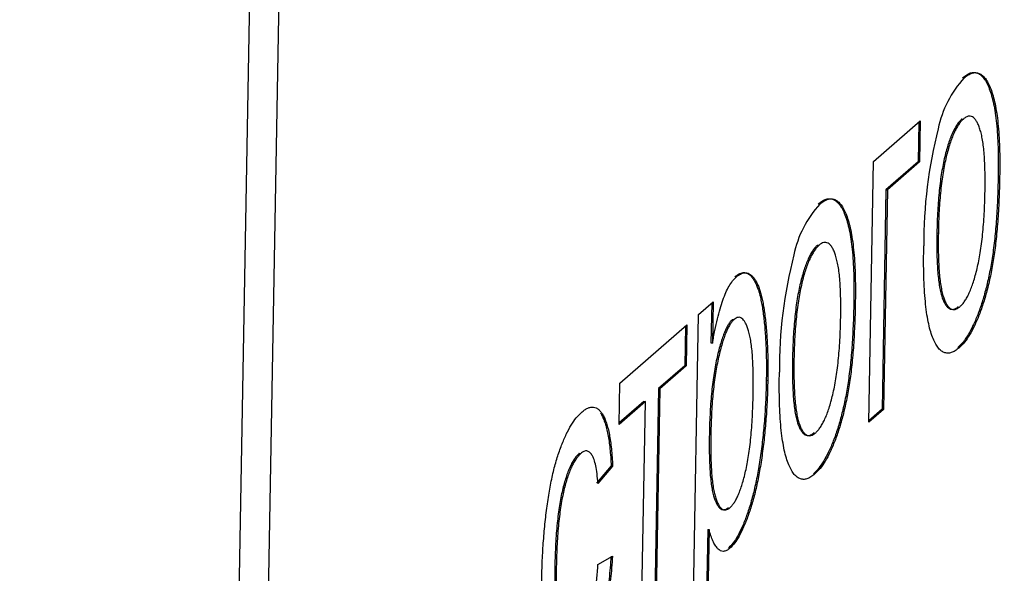
# Model space of a CAD drawing. Units: millimetres. Extents: x 0 to 299, y 0 to 216.
# Drawn here: x 160 to 160, y 127 to 127 of the extents above; entities that cross this region are included whole.
import ezdxf
from ezdxf import colors
from ezdxf.entities.mleader import LeaderData, LeaderLine
from ezdxf.math import Vec2, Vec3

# ---------------------------------------------------------------- set-up
doc = ezdxf.new("R2010")
doc.units = ezdxf.units.MM
doc.layers.add('Стандарт', color=7, linetype='Continuous')
doc.layers.add('ЭП4-4-00.00.015_', color=7, linetype='Continuous')

# ---------------------------------------------------------------- blocks, each defined once
blk = doc.blocks.new('_DOT')
at = {"color": 0}
blk.add_line((0, 0), (-1, 0), dxfattribs=at)
at = {"color": 0, "const_width": 0.333}
blk.add_lwpolyline([(-0.1665, 0, 1), (0.1665, 0, 1)], format="xyb", close=True, dxfattribs=at)
blk = doc.blocks.new('SE')
at = {"layer": 'ЭП4-4-00.00.015_', "color": 7, "linetype": 'Continuous'}
for p, q in [((159.6424271392036, 128.1344002176968), (159.5857853064688, 124.9404400838683)), ((159.6551214046499, 128.1330299994926), (159.598479571915, 124.9390698656641)), ((159.9403316762555, 127.4265749728353), (159.9409663895278, 127.4265064619251)), ((159.9019555334766, 127.4080476554071), (159.9222254741672, 127.4257716471452)), ((159.9215795295073, 127.4252068345496), (159.9212735683816, 127.4079540799877)), ((159.9222254741672, 127.4257716471452), (159.9219082816539, 127.4078855690775)), ((159.8999466475591, 127.2947691609788), (159.9019555334766, 127.4080476554071)), ((159.9212735683816, 127.4079540799877), (159.9073379841568, 127.3957688356678)), ((159.9219082816539, 127.4078855690775), (159.9079726974291, 127.3957003247576)), ((159.9212735683816, 127.4079540799877), (159.9219082816539, 127.4078855690775)), ((159.9560867988984, 127.401801559545), (159.9567215121707, 127.4017330486348)), ((159.9073379841568, 127.3957688356678), (159.9056462907526, 127.3003764193071)), ((159.9079726974292, 127.3957003247576), (159.906281004025, 127.3003079083969)), ((159.9073379841568, 127.3957688356678), (159.9079726974291, 127.3957003247576)), ((159.9294555183511, 127.3770172616643), (159.9300902316234, 127.3769487507541)), ((159.8776215472441, 127.3717413733958), (159.8782562605164, 127.3716728624856)), ((159.8259432558871, 127.3415826863896), (159.8322776123529, 127.3471214338077)), ((159.831631667693, 127.3465566212121), (159.831324054523, 127.3292107099936)), ((159.8322776123529, 127.3471214338077), (159.8319587677953, 127.3291421990834)), ((159.893376669887, 127.3469679601055), (159.8940113831593, 127.3468994491953)), ((159.8231942541052, 127.1865700098034), (159.8259432558871, 127.3415826863896)), ((159.7917377309718, 127.3116734503317), (159.8208757707145, 127.3371516884551)), ((159.8202298260546, 127.3365868758594), (159.8199238649289, 127.3193341212977)), ((159.8208757707145, 127.3371516884551), (159.8205585782012, 127.3192656103874)), ((159.840694228535, 127.3394522068067), (159.8413289418073, 127.3393836958965)), ((159.831324054523, 127.3292107099937), (159.8319587677953, 127.3291421990835)), ((159.9385694956261, 127.3272078724596), (159.9392042088984, 127.3271393615494)), ((159.8667453893398, 127.3221836622248), (159.8673801026121, 127.3221151513146)), ((159.8199238649289, 127.3193341212976), (159.8085220232904, 127.309364375945)), ((159.8205585782011, 127.3192656103874), (159.8091567365627, 127.3092958650348)), ((159.8199238649289, 127.3193341212976), (159.8205585782012, 127.3192656103874)), ((159.7914205384585, 127.293787372264), (159.7917377309718, 127.3116734503317)), ((159.8553573147375, 127.3129902223439), (159.8559920280098, 127.3129217114337)), ((159.8085220232904, 127.309364375945), (159.8068303298863, 127.2139719595843)), ((159.8091567365627, 127.3092958650348), (159.8074650431585, 127.2139034486741)), ((159.8085220232904, 127.309364375945), (159.8091567365628, 127.3092958650348)), ((159.8028223800969, 127.3037571176167), (159.7914205384585, 127.293787372264)), ((159.8021876668246, 127.3038256285269), (159.7914317698461, 127.2944206957699)), ((159.8011306866927, 127.208364701256), (159.802822380097, 127.3037571176166)), ((159.8021876668246, 127.3038256285269), (159.8028223800969, 127.3037571176167)), ((159.9062810040249, 127.3003079083969), (159.8999466475591, 127.2947691609788)), ((159.9056462907527, 127.3003764193071), (159.8999578789467, 127.2954024844846)), ((159.9056462907527, 127.3003764193071), (159.9062810040249, 127.3003079083969)), ((159.8306219356784, 127.2896191309377), (159.8312566489507, 127.2895506200275)), ((159.7741241010523, 127.2812434331593), (159.7747588143245, 127.2811749222491)), ((159.7879701336992, 127.2757416481469), (159.7816005336208, 127.2682155587212)), ((159.7886048469715, 127.2756731372367), (159.7822352468931, 127.268147047811)), ((159.7879701336992, 127.2757416481469), (159.7886048469715, 127.2756731372367)), ((159.8758593666148, 127.2723742730201), (159.8764940798871, 127.2723057621099)), ((159.8298862252657, 127.2481333665309), (159.8288938972988, 127.1921772681318)), ((159.830520938538, 127.2480648556207), (159.8295286105711, 127.1921087572216)), ((159.8298862252657, 127.2481333665309), (159.830520938538, 127.2480648556206)), ((159.8388924581777, 127.2400504892596), (159.83952717145, 127.2399819783494)), ((159.7822342975131, 127.2329287664176), (159.7885334103663, 127.2364801718282)), ((159.7634959296287, 127.2319331315281), (159.7641306429011, 127.2318646206179))]:
    blk.add_line(p, q, dxfattribs=at)
for centre, radius, start, end in [((159.9762065455739, 127.4126549232309), 0.04718993218511815, 137.735772858721, 168.2388491047832), ((160.1245809554048, 127.3725377108125), 0.2008297061504098, 165.6613381126633, 180.3394497816465), ((159.9134964165624, 127.3578213237915), 0.04718993218489526, 137.7357728586096, 168.2388491048353), ((160.0618708263936, 127.317704111373), 0.2008297061505939, 165.6613381126891, 180.3394497816544)]:
    blk.add_arc(centre, radius, start, end, dxfattribs=at)
for points, knots in [([(159.9406488687688, 127.444461050903), (159.9412390217781, 127.4449255700984), (159.9423937655217, 127.4458344879998), (159.9440791148916, 127.4466509093948), (159.9456642346157, 127.4468155410995), (159.9471731468315, 127.4465341699257), (159.9485798075804, 127.4456308683426), (159.9499092479942, 127.4442500177935), (159.9511254705446, 127.4422311929191), (159.9522553227322, 127.439735191102), (159.9532610115544, 127.4367183686697), (159.9541210907373, 127.4331811168712), (159.9548312084927, 127.4291566834084), (159.9553967563091, 127.4246453785726), (159.9558028971811, 127.4196307296114), (159.9560503322419, 127.4141248249588), (159.9561656960023, 127.4081648141925), (159.956113519547, 127.4039566486805), (159.9560867988984, 127.401801559545)], [0, 0, 0, 0, 0.0641477017115528, 0.1255168677521002, 0.1851714217149985, 0.243478658471023, 0.3012914017245535, 0.358637802342015, 0.4170723955701705, 0.476329215736112, 0.536518511066585, 0.5965927052949189, 0.6577704729947741, 0.7207282837901711, 0.7859862890068761, 0.8538118810662161, 0.925134021947399, 1, 1, 1, 1]), ([(159.9412835820411, 127.4443925399927), (159.9418737350504, 127.4448570591882), (159.943028478794, 127.4457659770896), (159.9447138281639, 127.4465823984846), (159.9462989478881, 127.4467470301893), (159.9478078601038, 127.4464656590155), (159.9492145208526, 127.4455623574325), (159.9505439612665, 127.4441815068833), (159.9517601838168, 127.4421626820089), (159.9528900360045, 127.4396666801918), (159.9538957248267, 127.4366498577595), (159.9547558040096, 127.433112605961), (159.9554659217651, 127.4290881724982), (159.9560314695814, 127.4245768676624), (159.9564376104534, 127.4195622187011), (159.9566850455142, 127.4140563140486), (159.9568004092746, 127.4080963032823), (159.9567482328193, 127.4038881377703), (159.9567215121707, 127.4017330486348)], [0, 0, 0, 0, 0.0641477017115528, 0.1255168677521002, 0.1851714217149985, 0.243478658471023, 0.3012914017245535, 0.358637802342015, 0.4170723955701705, 0.476329215736112, 0.536518511066585, 0.5965927052949189, 0.6577704729947741, 0.7207282837901711, 0.7859862890068761, 0.8538118810662161, 0.925134021947399, 1, 1, 1, 1]), ([(159.9403316762555, 127.4265749728353), (159.9399743957061, 127.4262330484834), (159.9392698790331, 127.425558812488), (159.9382280642887, 127.424191658326), (159.9372312315649, 127.4225076336255), (159.9362688721085, 127.4206027693421), (159.9353526122117, 127.4183808164241), (159.9344713327138, 127.4158938005484), (159.9336466052333, 127.413101587721), (159.9328533887354, 127.4100880599164), (159.9321330198516, 127.406791944106), (159.9314935764616, 127.4032449890495), (159.9309367254733, 127.3994576451161), (159.9304692475824, 127.3954291711021), (159.9300825277479, 127.3911524184085), (159.9297793382328, 127.3866356215939), (159.9295732032505, 127.3818860132222), (159.9294955444763, 127.37867318575), (159.9294555183511, 127.3770172616643)], [0, 0, 0, 0, 0.0575604314582192, 0.1135026346387846, 0.1679972803309885, 0.2213990852369865, 0.27521067261997, 0.329402799756564, 0.3849585939278385, 0.4418055001615155, 0.5005937658440439, 0.5610389659958659, 0.6239181501904939, 0.690425133301652, 0.760669224864831, 0.835678611965343, 0.915307078701219, 1, 1, 1, 1]), ([(159.9409663895278, 127.4265064619251), (159.9406091089784, 127.4261645375732), (159.9399045923053, 127.4254903015778), (159.938862777561, 127.4241231474158), (159.9378659448372, 127.4224391227153), (159.9369035853808, 127.4205342584319), (159.9359873254841, 127.418312305514), (159.9351060459861, 127.4158252896382), (159.9342813185056, 127.4130330768108), (159.9334881020077, 127.4100195490062), (159.9327677331239, 127.4067234331958), (159.9321282897339, 127.4031764781392), (159.9315714387456, 127.3993891342059), (159.9311039608547, 127.3953606601919), (159.9307172410202, 127.3910839074983), (159.9304140515052, 127.3865671106837), (159.9302079165228, 127.381817502312), (159.9301302577486, 127.3786046748398), (159.9300902316234, 127.3769487507541)], [0, 0, 0, 0, 0.0575604314582192, 0.1135026346387846, 0.1679972803309885, 0.2213990852369865, 0.27521067261997, 0.329402799756564, 0.3849585939278385, 0.4418055001615155, 0.5005937658440439, 0.5610389659958659, 0.6239181501904939, 0.690425133301652, 0.760669224864831, 0.835678611965343, 0.915307078701219, 1, 1, 1, 1]), ([(159.9503706352615, 127.3952627346506), (159.9503879646139, 127.3968478167673), (159.9504216673822, 127.3999305433537), (159.9503789034211, 127.4043312707458), (159.950223807572, 127.4083327577938), (159.9499838535605, 127.4119706884667), (159.9496234558925, 127.4151822628425), (159.9491952998432, 127.4180804080972), (159.9486471465542, 127.420554541195), (159.9480126702749, 127.4226507657609), (159.9473105425832, 127.4243960526165), (159.9465565122642, 127.4258071928923), (159.9457408705166, 127.4267943310789), (159.9448860831202, 127.4274924733164), (159.9439758905778, 127.427776712524), (159.9430209224382, 127.4277587211796), (159.9420119818498, 127.4273346619755), (159.9413193352409, 127.4267860256243), (159.9409663895278, 127.4265064619251)], [0, 0, 0, 0, 0.0831190838675822, 0.1616530821883115, 0.235528202239058, 0.305133984792941, 0.371178624239544, 0.4344025392142975, 0.495472479195126, 0.555373301193216, 0.613358536702642, 0.6696503505355229, 0.724560431067836, 0.778126490801386, 0.832426366368108, 0.886600153271214, 0.942215858335421, 1, 1, 1, 1]), ([(159.9560867988984, 127.401801559545), (159.9560511837511, 127.4000375524986), (159.9559819882882, 127.396610322986), (159.9557902791832, 127.3915370836379), (159.955550872001, 127.3867066851144), (159.9552601161604, 127.3821106761194), (159.954900752971, 127.3777409272134), (159.9544758824331, 127.3736034052613), (159.9539988418716, 127.3696894332497), (159.9534647572375, 127.3659910169862), (159.952867865633, 127.3624770137555), (159.9522255664571, 127.359098148062), (159.9515230663255, 127.355845758612), (159.9507612835912, 127.3527250205553), (159.9499495806369, 127.3497263182339), (159.9490825442219, 127.3468362410818), (159.9481591976486, 127.3440846278411), (159.9468625391243, 127.3405902642401), (159.9451626764981, 127.3366302885625), (159.9430279651278, 127.3326438617818), (159.94081745842, 127.3294189701678), (159.9393250175804, 127.3279510043594), (159.9385694956261, 127.3272078724596)], [0, 0, 0, 0, 0.058703421084527, 0.1140528875184718, 0.1664790750630455, 0.2160909765613065, 0.2627522637806165, 0.307000867008602, 0.3489468190278325, 0.3888075869312475, 0.4271377212349375, 0.465059835392538, 0.502488365201725, 0.5396484033716501, 0.577008395838894, 0.614274143567626, 0.6524031584534691, 0.6908326823006931, 0.767888449329737, 0.844206637689278, 0.921132347471815, 1, 1, 1, 1]), ([(159.9567215121707, 127.4017330486348), (159.9566858970234, 127.3999690415885), (159.9566167015605, 127.3965418120758), (159.9564249924555, 127.3914685727277), (159.9561855852733, 127.3866381742042), (159.9558948294328, 127.3820421652092), (159.9555354662433, 127.3776724163032), (159.9551105957054, 127.3735348943512), (159.9546335551439, 127.3696209223395), (159.9540994705098, 127.365922506076), (159.9535025789053, 127.3624085028452), (159.9528602797294, 127.3590296371518), (159.9521577795978, 127.3557772477018), (159.9513959968636, 127.352656509645), (159.9505842939093, 127.3496578073237), (159.9497172574942, 127.3467677301716), (159.9487939109209, 127.3440161169309), (159.9474972523967, 127.3405217533299), (159.9457973897704, 127.3365617776523), (159.9436626784001, 127.3325753508716), (159.9414521716923, 127.3293504592576), (159.9399597308527, 127.3278824934492), (159.9392042088984, 127.3271393615494)], [0, 0, 0, 0, 0.058703421084527, 0.1140528875184718, 0.1664790750630455, 0.2160909765613065, 0.2627522637806165, 0.307000867008602, 0.3489468190278325, 0.3888075869312475, 0.4271377212349375, 0.465059835392538, 0.502488365201725, 0.5396484033716501, 0.577008395838894, 0.614274143567626, 0.6524031584534691, 0.6908326823006931, 0.767888449329737, 0.844206637689278, 0.921132347471815, 1, 1, 1, 1]), ([(159.9395214014117, 127.345025439617), (159.9398755643751, 127.3453600857832), (159.9405743632944, 127.3460203761112), (159.9416034708273, 127.3474417664338), (159.9425983331495, 127.3490598747154), (159.9435531684184, 127.3509987974425), (159.9444601339737, 127.3532481445449), (159.9453347481488, 127.3557355130501), (159.9461612337298, 127.3585204945678), (159.9469522962161, 127.3615640652411), (159.9476714529374, 127.3648981563246), (159.9483269582694, 127.3684775346007), (159.9488818395829, 127.37233785213), (159.9493477852177, 127.3764376453025), (159.9497390453855, 127.3807972358125), (159.9500429468949, 127.3854070764363), (159.9502506445994, 127.3902698676452), (159.950329844166, 127.393565398279), (159.9503706352615, 127.3952627346506)], [0, 0, 0, 0, 0.0565334716532595, 0.1115461891186862, 0.16492449945783, 0.218049117868638, 0.2711684927697405, 0.324450176523009, 0.379523620031175, 0.436253833088733, 0.494948409305653, 0.555594245819948, 0.618885365110873, 0.6863125331825399, 0.756971242577029, 0.832891900305726, 0.913932326195401, 1, 1, 1, 1]), ([(159.8779387397574, 127.3896274514635), (159.8785288927668, 127.3900919706589), (159.8796836365104, 127.3910008885603), (159.8813689858802, 127.3918173099553), (159.8829541056044, 127.39198194166), (159.8844630178201, 127.3917005704862), (159.885869678569, 127.3907972689032), (159.8871991189828, 127.389416418354), (159.8884153415331, 127.3873975934796), (159.8895451937209, 127.3849015916625), (159.890550882543, 127.3818847692302), (159.8914109617259, 127.3783475174317), (159.8921210794814, 127.3743230839689), (159.8926866272978, 127.3698117791331), (159.8930927681698, 127.3647971301719), (159.8933402032306, 127.3592912255193), (159.8934555669909, 127.353331214753), (159.8934033905356, 127.349123049241), (159.893376669887, 127.3469679601055)], [0, 0, 0, 0, 0.0641477017115528, 0.1255168677521002, 0.1851714217149985, 0.243478658471023, 0.3012914017245535, 0.358637802342015, 0.4170723955701705, 0.476329215736112, 0.536518511066585, 0.5965927052949189, 0.6577704729947741, 0.7207282837901711, 0.7859862890068761, 0.8538118810662161, 0.925134021947399, 1, 1, 1, 1]), ([(159.8785734530297, 127.3895589405533), (159.879163606039, 127.3900234597487), (159.8803183497826, 127.3909323776501), (159.8820036991525, 127.391748799045), (159.8835888188767, 127.3919134307497), (159.8850977310924, 127.391632059576), (159.8865043918413, 127.390728757993), (159.8878338322551, 127.3893479074438), (159.8890500548055, 127.3873290825694), (159.8901799069932, 127.3848330807523), (159.8911855958153, 127.38181625832), (159.8920456749983, 127.3782790065215), (159.8927557927537, 127.3742545730587), (159.8933213405701, 127.3697432682229), (159.893727481442, 127.3647286192616), (159.8939749165029, 127.3592227146091), (159.8940902802632, 127.3532627038428), (159.8940381038079, 127.3490545383308), (159.8940113831593, 127.3468994491953)], [0, 0, 0, 0, 0.0641477017115528, 0.1255168677521002, 0.1851714217149985, 0.243478658471023, 0.3012914017245535, 0.358637802342015, 0.4170723955701705, 0.476329215736112, 0.536518511066585, 0.5965927052949189, 0.6577704729947741, 0.7207282837901711, 0.7859862890068761, 0.8538118810662161, 0.925134021947399, 1, 1, 1, 1]), ([(159.9294555183511, 127.3770172616643), (159.9294368861926, 127.3753698478404), (159.9294008454188, 127.37218320316), (159.929442450678, 127.3676400247175), (159.9295925707964, 127.3635197226985), (159.9298370147586, 127.3597944423461), (159.930176216066, 127.3564640041685), (159.9306121948407, 127.3535240337828), (159.9311394912364, 127.3509669417044), (159.9317716131434, 127.3488537421004), (159.9324693954437, 127.3471074991072), (159.9332311803195, 127.3457410356527), (159.9340455555016, 127.3447272213578), (159.9349141738148, 127.3440794885634), (159.9358325680615, 127.3437706759219), (159.9368030664438, 127.3438187220886), (159.9378279483535, 127.3442551955688), (159.9385304363764, 127.3448117207134), (159.9388866881394, 127.3450939505272)], [0, 0, 0, 0, 0.0850805643681261, 0.164574027435633, 0.239456242146207, 0.309581240495218, 0.3759754663593745, 0.439229960082345, 0.500027399482338, 0.5587159943831721, 0.61584604470934, 0.6709678993885609, 0.7250681481271379, 0.7787885022866781, 0.832287545561707, 0.886689799959981, 0.942537157629186, 1, 1, 1, 1]), ([(159.9300902316234, 127.3769487507541), (159.9300715994649, 127.3753013369302), (159.9300355586911, 127.3721146922498), (159.9300771639503, 127.3675715138073), (159.9302272840687, 127.3634512117883), (159.9304717280309, 127.3597259314359), (159.9308109293383, 127.3563954932583), (159.931246908113, 127.3534555228726), (159.9317742045087, 127.3508984307942), (159.9324063264156, 127.3487852311902), (159.933104108716, 127.3470389881969), (159.9338658935918, 127.3456725247424), (159.9346802687739, 127.3446587104476), (159.9355488870871, 127.3440109776532), (159.9364672813338, 127.3437021650117), (159.937437779716, 127.3437502111784), (159.9384626616257, 127.3441866846586), (159.9391651496487, 127.3447432098032), (159.9395214014117, 127.345025439617)], [0, 0, 0, 0, 0.0850805643681261, 0.164574027435633, 0.239456242146207, 0.309581240495218, 0.3759754663593745, 0.439229960082345, 0.500027399482338, 0.5587159943831721, 0.61584604470934, 0.6709678993885609, 0.7250681481271379, 0.7787885022866781, 0.832287545561707, 0.886689799959981, 0.942537157629186, 1, 1, 1, 1]), ([(159.8776215472441, 127.3717413733958), (159.8772642666947, 127.3713994490438), (159.8765597500217, 127.3707252130485), (159.8755179352773, 127.3693580588865), (159.8745211025535, 127.367674034186), (159.8735587430971, 127.3657691699025), (159.8726424832004, 127.3635472169847), (159.8717612037024, 127.3610602011089), (159.8709364762219, 127.3582679882815), (159.870143259724, 127.3552544604769), (159.8694228908402, 127.3519583446665), (159.8687834474503, 127.34841138961), (159.8682265964619, 127.3446240456767), (159.867759118571, 127.3405955716626), (159.8673723987365, 127.336318818969), (159.8670692092215, 127.3318020221544), (159.8668630742391, 127.3270524137827), (159.866785415465, 127.3238395863106), (159.8667453893398, 127.3221836622248)], [0, 0, 0, 0, 0.0575604314582192, 0.1135026346387864, 0.1679972803309905, 0.2213990852369865, 0.27521067261997, 0.329402799756564, 0.384958593927838, 0.4418055001615155, 0.5005937658440449, 0.5610389659958659, 0.6239181501904939, 0.690425133301653, 0.760669224864832, 0.835678611965343, 0.915307078701219, 1, 1, 1, 1]), ([(159.8782562605165, 127.3716728624856), (159.877898979967, 127.3713309381337), (159.877194463294, 127.3706567021383), (159.8761526485496, 127.3692895479763), (159.8751558158258, 127.3676055232758), (159.8741934563694, 127.3657006589924), (159.8732771964727, 127.3634787060744), (159.8723959169747, 127.3609916901987), (159.8715711894942, 127.3581994773713), (159.8707779729963, 127.3551859495667), (159.8700576041125, 127.3518898337563), (159.8694181607225, 127.3483428786998), (159.8688613097342, 127.3445555347664), (159.8683938318433, 127.3405270607524), (159.8680071120088, 127.3362503080588), (159.8677039224938, 127.3317335112442), (159.8674977875114, 127.3269839028724), (159.8674201287373, 127.3237710754003), (159.8673801026121, 127.3221151513146)], [0, 0, 0, 0, 0.0575604314582192, 0.1135026346387864, 0.1679972803309905, 0.2213990852369865, 0.27521067261997, 0.329402799756564, 0.384958593927838, 0.4418055001615155, 0.5005937658440449, 0.5610389659958659, 0.6239181501904939, 0.690425133301653, 0.760669224864832, 0.835678611965343, 0.915307078701219, 1, 1, 1, 1]), ([(159.8876605062501, 127.3404291352111), (159.8876778356025, 127.3420142173278), (159.8877115383709, 127.3450969439142), (159.8876687744097, 127.3494976713063), (159.8875136785606, 127.3534991583543), (159.8872737245491, 127.3571370890272), (159.8869133268811, 127.360348663403), (159.8864851708318, 127.3632468086577), (159.8859370175428, 127.3657209417555), (159.8853025412635, 127.3678171663214), (159.8846004135718, 127.369562453177), (159.8838463832527, 127.3709735934528), (159.8830307415052, 127.3719607316394), (159.8821759541088, 127.3726588738768), (159.8812657615664, 127.3729431130846), (159.8803107934268, 127.3729251217401), (159.8793018528385, 127.3725010625361), (159.8786092062296, 127.3719524261848), (159.8782562605165, 127.3716728624856)], [0, 0, 0, 0, 0.0831190838675822, 0.1616530821883115, 0.235528202239058, 0.3051339847929415, 0.3711786242395445, 0.4344025392142975, 0.495472479195127, 0.555373301193216, 0.6133585367026431, 0.6696503505355229, 0.724560431067835, 0.778126490801386, 0.832426366368108, 0.886600153271214, 0.942215858335423, 1, 1, 1, 1]), ([(159.9392042088984, 127.3271393615494), (159.9386040374637, 127.3266649259985), (159.9374293337793, 127.325736322674), (159.9357202540303, 127.3249143343664), (159.934107492537, 127.3246563486916), (159.9325968251474, 127.3250145126106), (159.9311719098613, 127.325829730076), (159.929848901004, 127.3272459332449), (159.9286241426732, 127.3292038610501), (159.9275092851307, 127.3317332407095), (159.9265024961069, 127.3347543898208), (159.9256620261163, 127.3384020143359), (159.9249611011385, 127.3425623109855), (159.9244115892212, 127.3472662427514), (159.9240213022066, 127.3525207962878), (159.9237765864512, 127.3582993014414), (159.9236689092838, 127.3646025355513), (159.9237256293679, 127.3690583645337), (159.9237547737948, 127.3713478988983)], [0, 0, 0, 0, 0.0639176103979514, 0.1251046752399056, 0.1841696350064145, 0.2417582780572395, 0.2985851785701405, 0.354785835220946, 0.411838658428972, 0.469657699638254, 0.528417584873012, 0.587973407681985, 0.64901242081063, 0.712541740809448, 0.7787635940674049, 0.848336840127185, 0.92207106292689, 1, 1, 1, 1]), ([(159.8319587677952, 127.3291421990834), (159.8323045200103, 127.3310018127459), (159.8329705622561, 127.3345840927889), (159.8340742906674, 127.3395973908049), (159.8352414498476, 127.3440053913972), (159.8364625408025, 127.3479018705514), (159.8377819338978, 127.351223741781), (159.8392025400597, 127.3540472670897), (159.8407430656042, 127.3563175517438), (159.8418021572991, 127.3573508489654), (159.8423488519909, 127.3578842287558)], [0, 0, 0, 0, 0.1427335317747856, 0.2749557570306445, 0.3984895033920625, 0.515176521010864, 0.62981045613097, 0.7468530605778539, 0.8693275674612511, 1, 1, 1, 1]), ([(159.8417141387187, 127.357952739666), (159.8420768807168, 127.3582449407061), (159.8427940971247, 127.3588226829623), (159.8438492045797, 127.3593970828948), (159.8448727516238, 127.3597523149478), (159.8458588001528, 127.3598214628167), (159.8468020282998, 127.3596016017982), (159.8477061768757, 127.3591192033428), (159.8485822442884, 127.3584345705521), (159.8494124498428, 127.3574375428543), (159.8501933511139, 127.356192906915), (159.8509378254072, 127.3547746018495), (159.8516055181803, 127.3530329948948), (159.8522374411954, 127.3511249195699), (159.8528042396117, 127.3489497281672), (159.8533069565615, 127.3465153986086), (159.8537668262585, 127.3438828633979), (159.8542947506039, 127.3400183255129), (159.854835946318, 127.3348167835426), (159.8552298605262, 127.3279998425254), (159.8554365218209, 127.3207232132913), (159.8553839983827, 127.3155953477733), (159.8553573147375, 127.3129902223439)], [0, 0, 0, 0, 0.0412101451246411, 0.081481031722323, 0.1209964976441684, 0.1600427247420375, 0.1985248689107025, 0.2365766222040855, 0.2750951733290195, 0.31383144762639, 0.3528435567424025, 0.3915852584420315, 0.4305092410666455, 0.470104437860567, 0.510101161775609, 0.5507444937937219, 0.592942774244611, 0.635860699516988, 0.723832845086272, 0.813377879266304, 0.9051897849706271, 1, 1, 1, 1]), ([(159.8423488519909, 127.3578842287558), (159.842711593989, 127.3581764297959), (159.843428810397, 127.358754172052), (159.8444839178519, 127.3593285719846), (159.8455074648961, 127.3596838040376), (159.8464935134251, 127.3597529519065), (159.8474367415722, 127.359533090888), (159.848340890148, 127.3590506924326), (159.8492169575607, 127.3583660596419), (159.8500471631152, 127.3573690319441), (159.8508280643863, 127.3561243960048), (159.8515725386795, 127.3547060909392), (159.8522402314526, 127.3529644839846), (159.8528721544677, 127.3510564086597), (159.8534389528839, 127.348881217257), (159.8539416698338, 127.3464468876984), (159.8544015395308, 127.3438143524877), (159.8549294638762, 127.3399498146027), (159.8554706595904, 127.3347482726325), (159.8558645737985, 127.3279313316152), (159.8560712350932, 127.3206547023811), (159.8560187116551, 127.3155268368631), (159.8559920280098, 127.3129217114337)], [0, 0, 0, 0, 0.0412101451246411, 0.081481031722323, 0.1209964976441684, 0.1600427247420375, 0.1985248689107025, 0.2365766222040855, 0.2750951733290195, 0.31383144762639, 0.3528435567424025, 0.3915852584420315, 0.4305092410666455, 0.470104437860567, 0.510101161775609, 0.5507444937937219, 0.592942774244611, 0.635860699516988, 0.723832845086272, 0.813377879266304, 0.9051897849706271, 1, 1, 1, 1]), ([(159.893376669887, 127.3469679601055), (159.8933410547397, 127.3452039530592), (159.8932718592768, 127.3417767235465), (159.8930801501718, 127.3367034841985), (159.8928407429896, 127.3318730856749), (159.8925499871491, 127.3272770766798), (159.8921906239596, 127.3229073277739), (159.8917657534217, 127.3187698058219), (159.8912887128602, 127.3148558338102), (159.8907546282261, 127.3111574175467), (159.8901577366216, 127.307643414316), (159.8895154374457, 127.3042645486225), (159.8888129373141, 127.3010121591725), (159.8880511545799, 127.2978914211158), (159.8872394516256, 127.2948927187944), (159.8863724152105, 127.2920026416423), (159.8854490686372, 127.2892510284016), (159.884152410113, 127.2857566648006), (159.8824525474867, 127.281796689123), (159.8803178361164, 127.2778102623423), (159.8781073294087, 127.2745853707283), (159.876614888569, 127.2731174049199), (159.8758593666148, 127.2723742730201)], [0, 0, 0, 0, 0.058703421084527, 0.114052887518472, 0.1664790750630455, 0.2160909765613065, 0.2627522637806165, 0.307000867008602, 0.3489468190278325, 0.3888075869312475, 0.4271377212349375, 0.465059835392538, 0.502488365201726, 0.5396484033716501, 0.577008395838895, 0.614274143567627, 0.6524031584534691, 0.6908326823006951, 0.767888449329738, 0.844206637689278, 0.921132347471815, 1, 1, 1, 1]), ([(159.8940113831593, 127.3468994491953), (159.893975768012, 127.345135442149), (159.8939065725491, 127.3417082126363), (159.893714863444, 127.3366349732882), (159.8934754562619, 127.3318045747647), (159.8931847004214, 127.3272085657697), (159.8928253372319, 127.3228388168637), (159.892400466694, 127.3187012949116), (159.8919234261325, 127.3147873228999), (159.8913893414985, 127.3110889066365), (159.890792449894, 127.3075749034058), (159.8901501507181, 127.3041960377123), (159.8894476505864, 127.3009436482623), (159.8886858678522, 127.2978229102055), (159.8878741648979, 127.2948242078842), (159.8870071284828, 127.2919341307321), (159.8860837819095, 127.2891825174914), (159.8847871233853, 127.2856881538904), (159.883087260759, 127.2817281782128), (159.8809525493887, 127.2777417514321), (159.8787420426809, 127.2745168598181), (159.8772496018414, 127.2730488940096), (159.8764940798871, 127.2723057621099)], [0, 0, 0, 0, 0.058703421084527, 0.114052887518472, 0.1664790750630455, 0.2160909765613065, 0.2627522637806165, 0.307000867008602, 0.3489468190278325, 0.3888075869312475, 0.4271377212349375, 0.465059835392538, 0.502488365201726, 0.5396484033716501, 0.577008395838895, 0.614274143567627, 0.6524031584534691, 0.6908326823006951, 0.767888449329738, 0.844206637689278, 0.921132347471815, 1, 1, 1, 1]), ([(159.840694228535, 127.3394522068067), (159.8403895153768, 127.3391593560857), (159.8397857411089, 127.3385790866587), (159.8388886808106, 127.3372847579198), (159.8380154022655, 127.3356960675383), (159.8371676633167, 127.3337670723909), (159.8363335915811, 127.3315611543293), (159.8355176730441, 127.3290460431748), (159.8347348282607, 127.3261820684893), (159.8339698005894, 127.3230617477681), (159.8332569907076, 127.3196642648468), (159.8326236790522, 127.3160255679295), (159.8320779671033, 127.3121641174242), (159.8316169978957, 127.3080739951321), (159.8312404844088, 127.3037644902081), (159.8309519609144, 127.2992384211771), (159.8307230198797, 127.2944760710984), (159.8306563071087, 127.2912706252174), (159.8306219356784, 127.2896191309377)], [0, 0, 0, 0, 0.050430808156935, 0.0999261878157967, 0.1492639384766976, 0.1992292215187085, 0.250764785246545, 0.3047339217380005, 0.36088766515885, 0.4205717567724575, 0.482425090180632, 0.545700635184437, 0.6116129610985209, 0.680848272893261, 0.753999319852684, 0.831028466101219, 0.912943305858527, 1, 1, 1, 1]), ([(159.8413289418073, 127.3393836958965), (159.8410242286491, 127.3390908451755), (159.8404204543812, 127.3385105757485), (159.8395233940829, 127.3372162470096), (159.8386501155377, 127.3356275566281), (159.837802376589, 127.3336985614807), (159.8369683048534, 127.3314926434191), (159.8361523863164, 127.3289775322646), (159.835369541533, 127.3261135575791), (159.8346045138618, 127.3229932368579), (159.8338917039799, 127.3195957539366), (159.8332583923245, 127.3159570570193), (159.8327126803756, 127.312095606514), (159.832251711168, 127.3080054842219), (159.8318751976811, 127.3036959792979), (159.8315866741867, 127.2991699102669), (159.8313577331521, 127.2944075601882), (159.831291020381, 127.2912021143072), (159.8312566489508, 127.2895506200275)], [0, 0, 0, 0, 0.050430808156935, 0.0999261878157967, 0.1492639384766976, 0.1992292215187085, 0.250764785246545, 0.3047339217380005, 0.36088766515885, 0.4205717567724575, 0.482425090180632, 0.545700635184437, 0.6116129610985209, 0.680848272893261, 0.753999319852684, 0.831028466101219, 0.912943305858527, 1, 1, 1, 1]), ([(159.849652715411, 127.3071034940457), (159.8496753191906, 127.3087240334273), (159.8497191627252, 127.3118673207689), (159.8496684191545, 127.3163156628966), (159.8495369124245, 127.3203878606319), (159.8493270127676, 127.3240874299617), (159.8490150130248, 127.3273898741391), (159.8486069490361, 127.330286658754), (159.8481162546331, 127.3328159918116), (159.8475371894453, 127.3349415598149), (159.8468987574033, 127.3366984364395), (159.8462137242572, 127.3381095933314), (159.8454982328139, 127.3392003041692), (159.8447375622067, 127.3399256909161), (159.8439453646456, 127.3403589954515), (159.8431044982435, 127.3403678796986), (159.8422306469339, 127.3400901031244), (159.8416326599265, 127.3396216325216), (159.8413289418073, 127.3393836958965)], [0, 0, 0, 0, 0.0886095954535132, 0.171872046366644, 0.249513880017871, 0.3230128266703125, 0.3918833412794025, 0.457304856292256, 0.5197284321204939, 0.579876947724944, 0.63779296432502, 0.692521260556848, 0.745784525305321, 0.796591559490713, 0.847119009147774, 0.897649608797022, 0.9480161476247381, 1, 1, 1, 1]), ([(159.8768112724004, 127.2901918401775), (159.8771654353638, 127.2905264863437), (159.877864234283, 127.2911867766717), (159.8788933418159, 127.2926081669943), (159.8798882041382, 127.2942262752759), (159.880843039407, 127.296165198003), (159.8817500049623, 127.2984145451054), (159.8826246191374, 127.3009019136106), (159.8834511047185, 127.3036868951283), (159.8842421672047, 127.3067304658016), (159.8849613239259, 127.3100645568851), (159.885616829258, 127.3136439351612), (159.8861717105715, 127.3175042526905), (159.8866376562064, 127.321604045863), (159.8870289163742, 127.325963636373), (159.8873328178835, 127.3305734769967), (159.887540515588, 127.3354362682057), (159.8876197151546, 127.3387317988395), (159.8876605062501, 127.3404291352111)], [0, 0, 0, 0, 0.0565334716532577, 0.1115461891186862, 0.16492449945783, 0.218049117868638, 0.2711684927697405, 0.3244501765230095, 0.379523620031175, 0.436253833088732, 0.494948409305653, 0.555594245819947, 0.618885365110873, 0.6863125331825399, 0.756971242577029, 0.832891900305726, 0.913932326195401, 1, 1, 1, 1]), ([(159.8667453893398, 127.3221836622248), (159.8667267571812, 127.3205362484009), (159.8666907164075, 127.3173496037205), (159.8667323216666, 127.312806425278), (159.866882441785, 127.308686123259), (159.8671268857472, 127.3049608429066), (159.8674660870546, 127.301630404729), (159.8679020658293, 127.2986904343433), (159.868429362225, 127.2961333422649), (159.869061484132, 127.2940201426609), (159.8697592664324, 127.2922738996677), (159.8705210513081, 127.2909074362132), (159.8713354264902, 127.2898936219183), (159.8722040448035, 127.2892458891239), (159.8731224390501, 127.2889370764824), (159.8740929374324, 127.2889851226491), (159.8751178193421, 127.2894215961293), (159.875820307365, 127.2899781212739), (159.8761765591281, 127.2902603510877)], [0, 0, 0, 0, 0.085080564368126, 0.1645740274356325, 0.2394562421462065, 0.3095812404952175, 0.3759754663593745, 0.439229960082345, 0.500027399482337, 0.5587159943831721, 0.61584604470934, 0.6709678993885609, 0.7250681481271379, 0.7787885022866781, 0.832287545561705, 0.886689799959979, 0.942537157629186, 1, 1, 1, 1]), ([(159.8673801026121, 127.3221151513146), (159.8673614704535, 127.3204677374907), (159.8673254296797, 127.3172810928103), (159.8673670349389, 127.3127379143678), (159.8675171550573, 127.3086176123488), (159.8677615990195, 127.3048923319964), (159.8681008003269, 127.3015618938188), (159.8685367791016, 127.2986219234331), (159.8690640754973, 127.2960648313547), (159.8696961974043, 127.2939516317507), (159.8703939797047, 127.2922053887574), (159.8711557645804, 127.2908389253029), (159.8719701397625, 127.2898251110081), (159.8728387580757, 127.2891773782137), (159.8737571523224, 127.2888685655721), (159.8747276507047, 127.2889166117389), (159.8757525326144, 127.2893530852191), (159.8764550206374, 127.2899096103637), (159.8768112724004, 127.2901918401775)], [0, 0, 0, 0, 0.085080564368126, 0.1645740274356325, 0.2394562421462065, 0.3095812404952175, 0.3759754663593745, 0.439229960082345, 0.500027399482337, 0.5587159943831721, 0.61584604470934, 0.6709678993885609, 0.7250681481271379, 0.7787885022866781, 0.832287545561705, 0.886689799959979, 0.942537157629186, 1, 1, 1, 1]), ([(159.8764940798871, 127.2723057621099), (159.8758939084524, 127.2718313265591), (159.874719204768, 127.2709027232345), (159.873010125019, 127.270080734927), (159.8713973635256, 127.2698227492521), (159.869886696136, 127.2701809131711), (159.8684617808499, 127.2709961306365), (159.8671387719926, 127.2724123338053), (159.8659140136618, 127.2743702616106), (159.8647991561194, 127.27689964127), (159.8637923670955, 127.2799207903813), (159.8629518971049, 127.2835684148964), (159.8622509721271, 127.287728711546), (159.8617014602098, 127.2924326433119), (159.8613111731952, 127.2976871968483), (159.8610664574398, 127.3034657020019), (159.8609587802724, 127.3097689361119), (159.8610155003566, 127.3142247650942), (159.8610446447834, 127.3165142994588)], [0, 0, 0, 0, 0.0639176103979514, 0.1251046752399054, 0.1841696350064155, 0.2417582780572395, 0.29858517857014, 0.354785835220946, 0.411838658428973, 0.469657699638254, 0.528417584873013, 0.587973407681985, 0.64901242081063, 0.712541740809448, 0.7787635940674059, 0.848336840127185, 0.92207106292689, 1, 1, 1, 1]), ([(159.8553573147375, 127.3129902223439), (159.855286721822, 127.3101730769795), (159.8551485675855, 127.3046597678312), (159.8546305684682, 127.296326220367), (159.8538846986923, 127.2882131111673), (159.853065920957, 127.2816112394321), (159.85230293717, 127.2765166361857), (159.8516679637632, 127.2728685453485), (159.8509944476153, 127.2693720076017), (159.8502691485983, 127.2660151565995), (159.8494789173556, 127.2628307821142), (159.8486469001549, 127.2597721795349), (159.8477635525331, 127.2568730451), (159.8465264122693, 127.2533044263923), (159.8449271144485, 127.2493015182745), (159.8429454383151, 127.2452606790063), (159.8409238908342, 127.2421002003331), (159.839569346396, 127.2407334679801), (159.8388924581777, 127.2400504892596)], [0, 0, 0, 0, 0.097921906589697, 0.19163858217111, 0.2825019317288135, 0.3711302467489895, 0.414559838467617, 0.456758384357876, 0.498059237049714, 0.538352953431113, 0.578615707859777, 0.6185954424455701, 0.6582620193225001, 0.6981579371361859, 0.7764626446436069, 0.851691884264703, 0.92588798611675, 1, 1, 1, 1]), ([(159.8559920280098, 127.3129217114337), (159.8559214350943, 127.3101045660692), (159.8557832808578, 127.304591256921), (159.8552652817405, 127.2962577094568), (159.8545194119646, 127.2881446002571), (159.8537006342293, 127.2815427285219), (159.8529376504423, 127.2764481252756), (159.8523026770355, 127.2728000344383), (159.8516291608876, 127.2693034966915), (159.8509038618706, 127.2659466456893), (159.8501136306278, 127.262762271204), (159.8492816134272, 127.2597036686247), (159.8483982658053, 127.2568045341898), (159.8471611255416, 127.2532359154821), (159.8455618277208, 127.2492330073643), (159.8435801515874, 127.2451921680961), (159.8415586041065, 127.2420316894229), (159.8402040596683, 127.2406649570699), (159.83952717145, 127.2399819783494)], [0, 0, 0, 0, 0.097921906589697, 0.19163858217111, 0.2825019317288135, 0.3711302467489895, 0.414559838467617, 0.456758384357876, 0.498059237049714, 0.538352953431113, 0.578615707859777, 0.6185954424455701, 0.6582620193225001, 0.6981579371361859, 0.7764626446436069, 0.851691884264703, 0.92588798611675, 1, 1, 1, 1]), ([(159.8396266204597, 127.2576776619745), (159.8399410734689, 127.2579823528043), (159.8405636439772, 127.2585855956395), (159.8414874871363, 127.2598520115283), (159.8423752044239, 127.2614432802092), (159.8432393267016, 127.2632637221071), (159.8440640666634, 127.2654208697809), (159.8448760763071, 127.2678034671611), (159.8456429486118, 127.2705271886743), (159.8463919009016, 127.2734932732779), (159.8470853758532, 127.276761440307), (159.8476952204768, 127.2803170652834), (159.8482178030304, 127.284134952962), (159.8486718037907, 127.2882121114511), (159.8490363015708, 127.2925659801804), (159.8493305360329, 127.2971837705251), (159.8495455467934, 127.3020803487953), (159.8496161433419, 127.3053893092486), (159.849652715411, 127.3071034940457)], [0, 0, 0, 0, 0.0520730706365332, 0.10309698780215, 0.1533248789028705, 0.2031364558047845, 0.254125127340703, 0.306367663174237, 0.360643913047753, 0.4175740610807065, 0.477019626189963, 0.538803283394952, 0.603778000125749, 0.672845553091814, 0.746408614493416, 0.825604867601069, 0.909655769880859, 1, 1, 1, 1]), ([(159.7577869248506, 127.2257979854791), (159.7578189238726, 127.2272938018648), (159.7578820905093, 127.2302465699268), (159.7580502548871, 127.2346677646645), (159.7582709681683, 127.238993311191), (159.7585526195353, 127.2432278002937), (159.7588833459997, 127.247371796846), (159.7592920723709, 127.2514243424754), (159.759740772945, 127.2553833093545), (159.7602449563465, 127.2592389122619), (159.7608078593534, 127.2629872990725), (159.7614331874132, 127.2665852824479), (159.7621253518625, 127.2700191742213), (159.7628635846411, 127.2733125310371), (159.7636727094863, 127.2764330470142), (159.7645362788428, 127.2793982436529), (159.7654561655425, 127.2821976365917), (159.7667529831073, 127.2856799580229), (159.768455502253, 127.2896081246493), (159.7705875825037, 127.2936009663916), (159.7727951334359, 127.2968185823829), (159.7742842221096, 127.2982854253119), (159.7750364171099, 127.2990263831453)], [0, 0, 0, 0, 0.0506902834309862, 0.100063518083275, 0.1478677324499142, 0.194212965362585, 0.23956402510864, 0.2837979329773075, 0.3268684827035935, 0.3693483226365395, 0.4107472387178365, 0.451432417941046, 0.490874771310048, 0.529900401715252, 0.568725564838781, 0.607395692008754, 0.646182553416493, 0.685355489726307, 0.763749566684963, 0.841544117139811, 0.919957941414039, 1, 1, 1, 1]), ([(159.7750364171099, 127.2990263831453), (159.7755079922944, 127.2994081735969), (159.7764334317725, 127.3001574156433), (159.777778600705, 127.3009000564259), (159.7790576210602, 127.3013206174079), (159.7802613051882, 127.3013692972325), (159.781398928342, 127.3010759449659), (159.782459347364, 127.3004094007829), (159.7834504061377, 127.2994067647548), (159.7843655235229, 127.298055132545), (159.7852043291983, 127.2963833597852), (159.7859473272438, 127.2943507645959), (159.7866182432853, 127.2920472905311), (159.7871883245665, 127.2893869792428), (159.7876918665244, 127.2864475316347), (159.7880812941831, 127.2831390986399), (159.7884080614969, 127.2795617503489), (159.7885383773666, 127.2769866212619), (159.7886048469715, 127.2756731372367)], [0, 0, 0, 0, 0.0707943230534227, 0.138929832483242, 0.2037607594708685, 0.2672467575116205, 0.3282853358830965, 0.388483967873024, 0.447711028420652, 0.5064941857138819, 0.565373043839733, 0.623849324589425, 0.682432254821329, 0.742429263545237, 0.803499916841878, 0.866802498706324, 0.932060574738766, 1, 1, 1, 1]), ([(159.7833797496168, 127.2986208247788), (159.783494300694, 127.29844526462), (159.7839042533199, 127.2977779645845), (159.784569615926, 127.2964518706953), (159.7853126139715, 127.2944192755061), (159.785983530013, 127.2921158014413), (159.7865536112942, 127.289455490153), (159.7870571532521, 127.2865160425449), (159.7874465809108, 127.2832076095501), (159.7877733482246, 127.2796302612591), (159.7879036640943, 127.2770551321721), (159.7879701336992, 127.2757416481469)], [0.4841318200357798, 0.4841318200357798, 0.4841318200357798, 0.4841318200357798, 0.5064941857138819, 0.565373043839733, 0.623849324589425, 0.682432254821329, 0.742429263545237, 0.803499916841878, 0.866802498706324, 0.932060574738766, 1, 1, 1, 1]), ([(159.8306219356784, 127.2896191309377), (159.8305988403014, 127.2879777531861), (159.8305541713937, 127.2848031545946), (159.8306050495147, 127.2803146000927), (159.8307335183401, 127.2762278132984), (159.8309470578552, 127.2725333445948), (159.831258411589, 127.2692549261129), (159.8316543240055, 127.2663700211753), (159.8321386210345, 127.2638820117585), (159.8327154262326, 127.261820029793), (159.8333659085614, 127.2601677661918), (159.8340406781587, 127.2587721634193), (159.8347666897772, 127.2577550622691), (159.8355300037905, 127.2570567185938), (159.8363386928828, 127.2567140045533), (159.8371910641683, 127.2567408828775), (159.8380771593258, 127.2570293804426), (159.8386849114265, 127.257505612343), (159.8389919071874, 127.2577461728847)], [0, 0, 0, 0, 0.0898396591308403, 0.173759425617071, 0.252047798603311, 0.3250797249890095, 0.394028526142699, 0.45877972187126, 0.52001327725615, 0.579322588982104, 0.636061261181257, 0.690474875394675, 0.743136401901594, 0.7942140138067431, 0.844877679498244, 0.89585524946741, 0.947393029333751, 1, 1, 1, 1]), ([(159.8312566489508, 127.2895506200275), (159.8312335535737, 127.2879092422759), (159.831188884666, 127.2847346436843), (159.831239762787, 127.2802460891825), (159.8313682316124, 127.2761593023882), (159.8315817711275, 127.2724648336845), (159.8318931248613, 127.2691864152027), (159.8322890372777, 127.2663015102651), (159.8327733343068, 127.2638135008483), (159.8333501395049, 127.2617515188828), (159.8340006218337, 127.2600992552816), (159.8346753914309, 127.2587036525091), (159.8354014030496, 127.2576865513589), (159.8361647170628, 127.2569882076836), (159.8369734061551, 127.2566454936431), (159.8378257774406, 127.2566723719673), (159.8387118725981, 127.2569608695324), (159.8393196246988, 127.2574371014328), (159.8396266204597, 127.2576776619745)], [0, 0, 0, 0, 0.0898396591308403, 0.173759425617071, 0.252047798603311, 0.3250797249890095, 0.394028526142699, 0.45877972187126, 0.52001327725615, 0.579322588982104, 0.636061261181257, 0.690474875394675, 0.743136401901594, 0.7942140138067431, 0.844877679498244, 0.89585524946741, 0.947393029333751, 1, 1, 1, 1]), ([(159.7741241010523, 127.2812434331593), (159.7737633808986, 127.2809013637571), (159.7730585629547, 127.2802329878698), (159.7720234961233, 127.2788412546216), (159.7710311990986, 127.2772656017319), (159.7700895033528, 127.27534705075), (159.7691865441803, 127.2732139685732), (159.768331384972, 127.2708098805942), (159.7675294740136, 127.2681258836099), (159.766773835031, 127.265204127144), (159.7660766487598, 127.2620021578966), (159.765458193071, 127.258519986906), (159.7649379382445, 127.2547555111959), (159.7644859264237, 127.2507284000716), (159.7641080487714, 127.2464106178398), (159.7638176308288, 127.2418113178615), (159.7636028618062, 127.2369358022925), (159.7635323505459, 127.2336370326532), (159.7634959296287, 127.2319331315281)], [0, 0, 0, 0, 0.0584066611969782, 0.1141218821449974, 0.168129289646884, 0.2213188012968545, 0.27398319880806, 0.326986539176216, 0.3805812129985195, 0.435847214418348, 0.492700195407548, 0.552462258670274, 0.615018838395151, 0.68154207909013, 0.75307934318002, 0.829995652496489, 0.912188291193786, 1, 1, 1, 1]), ([(159.7747588143245, 127.2811749222491), (159.7743980941709, 127.2808328528469), (159.773693276227, 127.2801644769596), (159.7726582093956, 127.2787727437114), (159.7716659123709, 127.2771970908217), (159.7707242166251, 127.2752785398398), (159.7698212574525, 127.273145457663), (159.7689660982442, 127.2707413696841), (159.7681641872859, 127.2680573726997), (159.7674085483033, 127.2651356162338), (159.7667113620321, 127.2619336469864), (159.7660929063433, 127.2584514759958), (159.7655726515168, 127.2546870002857), (159.7651206396959, 127.2506598891614), (159.7647427620437, 127.2463421069296), (159.7644523441011, 127.2417428069513), (159.7642375750785, 127.2368672913823), (159.7641670638182, 127.2335685217431), (159.7641306429011, 127.2318646206179)], [0, 0, 0, 0, 0.0584066611969782, 0.1141218821449974, 0.168129289646884, 0.2213188012968545, 0.27398319880806, 0.326986539176216, 0.3805812129985195, 0.435847214418348, 0.492700195407548, 0.552462258670274, 0.615018838395151, 0.68154207909013, 0.75307934318002, 0.829995652496489, 0.912188291193786, 1, 1, 1, 1]), ([(159.7822352468931, 127.268147047811), (159.7821161934989, 127.2695879817677), (159.7818884959534, 127.2723438639267), (159.7813174991612, 127.2758740731143), (159.7805721062133, 127.2786300733223), (159.7796603570503, 127.2806252866415), (159.7786040797018, 127.2818557156376), (159.7774340130395, 127.2824131379361), (159.7761367637076, 127.2822195487766), (159.7752279461721, 127.2815305721582), (159.7747588143245, 127.2811749222491)], [0, 0, 0, 0, 0.142715839104357, 0.27295354721302, 0.3965002722346405, 0.515511399751584, 0.632669602243431, 0.750593279869756, 0.871256186378788, 1, 1, 1, 1]), ([(159.83952717145, 127.2399819783494), (159.8390381587487, 127.2396005141397), (159.8380815089643, 127.2388542602016), (159.8367015016878, 127.2385588908719), (159.8354007318463, 127.2387974228859), (159.8342109760704, 127.2397892918229), (159.8331203572396, 127.2412432213884), (159.8321379257355, 127.2431195780653), (159.8312568357816, 127.2453574661084), (159.830766903191, 127.2471599437899), (159.830520938538, 127.2480648556207)], [0, 0, 0, 0, 0.132562589878711, 0.2593306323422155, 0.385149325131225, 0.510318347350811, 0.635055580014954, 0.757434826192234, 0.878223127104588, 1, 1, 1, 1]), ([(159.787898697094, 127.2365486827384), (159.787782856161, 127.2348830652895), (159.7875553183777, 127.2316114160351), (159.7870842869366, 127.226754412391), (159.7865281133112, 127.2220838380862), (159.7858767636309, 127.2175882677858), (159.7851430297363, 127.2132854382644), (159.7843118820111, 127.2091617279932), (159.7833900496069, 127.2052251431774), (159.7823853077074, 127.2014852625722), (159.7813035859598, 127.198004275312), (159.7801764111899, 127.1947641726452), (159.7789879673923, 127.1918675972501), (159.7777555433761, 127.189244865499), (159.7764709265442, 127.1869319613161), (159.7751345357076, 127.1848998712688), (159.7737468198351, 127.1832062331291), (159.772808391886, 127.1823067651502), (159.7723322281269, 127.181850369905)], [0, 0, 0, 0, 0.07039312795613381, 0.1382680187117656, 0.204039075690749, 0.2671513359044225, 0.329499735605988, 0.3901957552528305, 0.450797437426605, 0.5118559648655719, 0.5720041264576059, 0.631681627250144, 0.690926128824466, 0.750108514757973, 0.810163179539789, 0.871602033688149, 0.934850130634193, 1, 1, 1, 1]), ([(159.7885334103663, 127.2364801718282), (159.7884175694333, 127.2348145543793), (159.7881900316499, 127.2315429051248), (159.7877190002089, 127.2266859014808), (159.7871628265835, 127.222015327176), (159.7865114769032, 127.2175197568756), (159.7857777430087, 127.2132169273542), (159.7849465952834, 127.209093217083), (159.7840247628792, 127.2051566322672), (159.7830200209797, 127.201416751662), (159.7819382992321, 127.1979357644018), (159.7808111244622, 127.194695661735), (159.7796226806647, 127.1917990863399), (159.7783902566484, 127.1891763545888), (159.7771056398165, 127.1868634504058), (159.7757692489799, 127.1848313603586), (159.7743815331075, 127.1831377222189), (159.7734431051583, 127.18223825424), (159.7729669413992, 127.1817818589948)], [0, 0, 0, 0, 0.07039312795613381, 0.1382680187117656, 0.204039075690749, 0.2671513359044225, 0.329499735605988, 0.3901957552528305, 0.450797437426605, 0.5118559648655719, 0.5720041264576059, 0.631681627250144, 0.690926128824466, 0.750108514757973, 0.810163179539789, 0.871602033688149, 0.934850130634193, 1, 1, 1, 1]), ([(159.7634959296287, 127.2319331315281), (159.7634711006252, 127.2302086443015), (159.7634233005687, 127.2268887129786), (159.7634728081831, 127.222196823517), (159.7635926386445, 127.217913406337), (159.7638199246911, 127.2140917106482), (159.7641114316743, 127.210653089634), (159.7645200576302, 127.2077075109279), (159.7650091925038, 127.2051710663157), (159.7655919716896, 127.2030927923576), (159.7662487315025, 127.2014173889635), (159.7669716164528, 127.2001321137393), (159.76773640478, 127.1991135712263), (159.7685687089661, 127.1985006836018), (159.7694559247423, 127.1982260446871), (159.7704004028896, 127.1983326463514), (159.7713954187684, 127.1987208668028), (159.7720818511726, 127.199267482325), (159.7724316771367, 127.1995460535302)], [0, 0, 0, 0, 0.08996358261156989, 0.173195203309873, 0.251033791194513, 0.3239351914471485, 0.391048933812006, 0.454481301417509, 0.514065921902602, 0.570613632622695, 0.625081744126875, 0.678245621828214, 0.730226123722007, 0.782251244080573, 0.834568228863506, 0.887860156677411, 0.94285026673045, 1, 1, 1, 1]), ([(159.7641306429011, 127.2318646206179), (159.7641058138975, 127.2301401333913), (159.764058013841, 127.2268202020684), (159.7641075214555, 127.2221283126068), (159.7642273519168, 127.2178448954268), (159.7644546379635, 127.214023199738), (159.7647461449467, 127.2105845787238), (159.7651547709025, 127.2076390000177), (159.7656439057761, 127.2051025554055), (159.7662266849619, 127.2030242814474), (159.7668834447749, 127.2013488780533), (159.7676063297251, 127.2000636028291), (159.7683711180524, 127.199045060316), (159.7692034222384, 127.1984321726916), (159.7700906380146, 127.1981575337769), (159.7710351161619, 127.1982641354412), (159.7720301320408, 127.1986523558926), (159.7727165644449, 127.1991989714148), (159.773066390409, 127.19947754262)], [0, 0, 0, 0, 0.08996358261156989, 0.173195203309873, 0.251033791194513, 0.3239351914471485, 0.391048933812006, 0.454481301417509, 0.514065921902602, 0.570613632622695, 0.625081744126875, 0.678245621828214, 0.730226123722007, 0.782251244080573, 0.834568228863506, 0.887860156677411, 0.94285026673045, 1, 1, 1, 1]), ([(159.773066390409, 127.19947754262), (159.773347409915, 127.1997374258177), (159.7739013691292, 127.2002497201208), (159.7747209304225, 127.2012909491898), (159.775508108267, 127.2024552811445), (159.7762638380234, 127.2037917561661), (159.7769835614494, 127.2053184805203), (159.7776763154046, 127.2069903119873), (159.7783389963429, 127.2088252769539), (159.7789570194382, 127.2108492913753), (159.779550917055, 127.2130080883045), (159.7800741096033, 127.2153849931312), (159.7805628581381, 127.2179016597563), (159.7809986088797, 127.2205907751381), (159.781393239987, 127.2234460557428), (159.7817221281669, 127.2264637096471), (159.7820209624279, 127.2296489212691), (159.7821616630525, 127.2318120734795), (159.7822342975131, 127.2329287664176)], [0, 0, 0, 0, 0.0634355916731775, 0.125047300147568, 0.1851646982754375, 0.2427440634809765, 0.299945410082049, 0.356986071586969, 0.4136745664921485, 0.470982786190662, 0.5290048540190779, 0.588410172684717, 0.649226740798992, 0.712622859289303, 0.779119543658897, 0.8489340010812491, 0.922014579757831, 1, 1, 1, 1])]:
    blk.add_open_spline(points, degree=3, knots=knots, dxfattribs=at)

msp = doc.modelspace()

# ---------------------------------------------------------------- block references
at = {"layer": 'Стандарт'}
msp.add_blockref('SE', (0, 0), dxfattribs=at)

# ---------------------------------------------------------------- leaders
at = {"layer": 'Стандарт', "color": 7, "linetype": 'Continuous'}
ml = msp.add_multileader_mtext('Standard', dxfattribs=at)
ml.set_content('{\\pxsm0.9;\\fSIEMENS_GOST Type A|b0||i1||c0|p34;\\W1.;\\P}', color=256)
ml.set_leader_properties()
ml.set_arrow_properties(name='DOT')
ml.build(insert=Vec2(0, 0))
ml.multileader.update_dxf_attribs({"leader_type": 0, "dogleg_length": 0, "arrow_head_size": 5})
ctx = ml.context
ctx.base_point, ctx.char_height, ctx.arrow_head_size, ctx.landing_gap_size = Vec3(258.6604984108988, 206.1189443898473), 5, 5, 1
notes = []
notes.append((ctx, [(0, (0, 0, 0), (0, 0), (1, 0), 1, [])]))
ctx.mtext.insert = Vec3(260.6604984108988, 208.6189443898473)
ml = msp.add_multileader_mtext('Standard', dxfattribs=at)
ml.set_content('{\\pxsm0.9;\\fSIEMENS_GOST Type A|b0||i1||c0|p34;\\W1.;\\P}', color=256)
ml.set_leader_properties()
ml.set_arrow_properties(name='DOT')
ml.build(insert=Vec2(0, 0))
ml.multileader.update_dxf_attribs({"leader_type": 0, "dogleg_length": 0, "arrow_head_size": 5})
ctx = ml.context
ctx.base_point, ctx.char_height, ctx.arrow_head_size, ctx.landing_gap_size = Vec3(297.2074104996655, 150.1106105856563), 5, 5, 1
notes.append((ctx, [(0, (0, 0, 0), (0, 0), (1, 0), 1, [])]))
ctx.mtext.insert = Vec3(299.2074104996655, 152.6106105856563)
for ctx, leaders in notes:
    for number, flags, end, landing, length, lines in leaders:
        leader = LeaderData()
        leader.index, (leader.has_last_leader_line, leader.has_dogleg_vector, leader.attachment_direction) = number, flags
        leader.last_leader_point, leader.dogleg_vector, leader.dogleg_length = Vec3(end), Vec3(landing), length
        for number, points, colour, breaks in lines:
            line = LeaderLine()
            line.index, line.vertices, line.color, line.breaks = number, Vec3.list(points), colors.encode_raw_color(colour), breaks
            leader.lines.append(line)
        ctx.leaders.append(leader)

doc.saveas('drawing.dxf')
